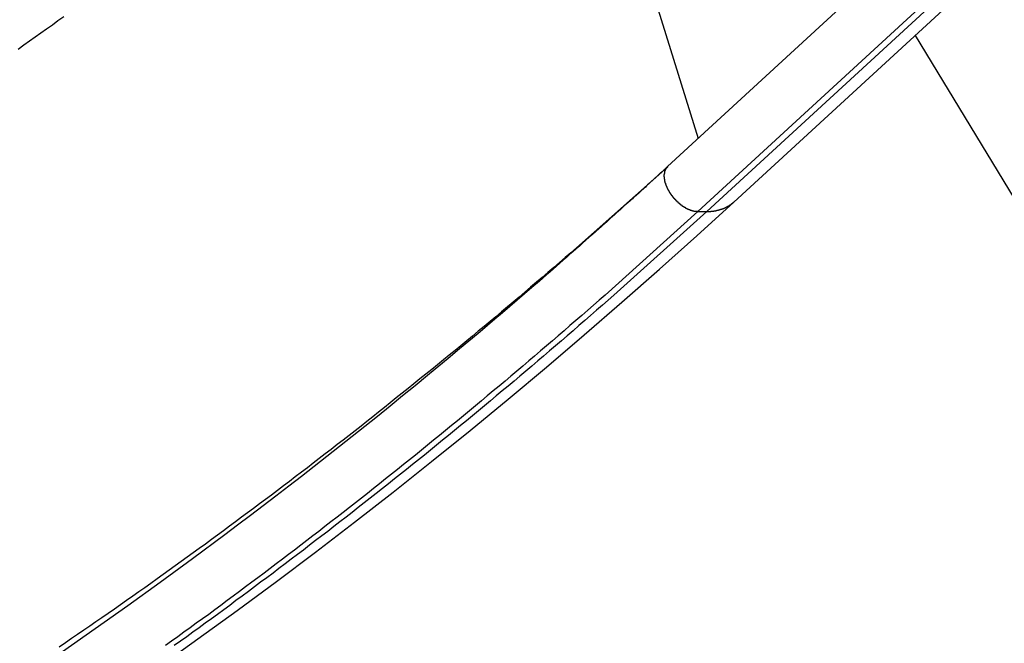
# Model space of a CAD drawing. Extents: x -53 to 53, y -23 to 23.
# Drawn here: x -26 to -25, y -13 to -12 of the extents above; entities that cross this region are included whole.
import ezdxf

# ---------------------------------------------------------------- set-up
doc = ezdxf.new("R2010")
doc.units = 0
doc.layers.get('0').update_dxf_attribs({"linetype": 'CONTINUOUS'})

msp = doc.modelspace()

# ---------------------------------------------------------------- linework, layer by layer
at = {"color": 0}
for points in [[(-15.7345, -3.8298), (-24.9955, -12.3352)], [(-15.7345, -3.8298), (-24.9955, -12.3352)], [(-15.7345, -3.8298), (-24.9955, -12.3352)], [(-15.7345, -3.8298), (-24.9955, -12.3352)], [(-15.7345, -3.8298), (-24.9955, -12.3352)], [(-15.7345, -3.8298), (-24.9955, -12.3352)], [(-15.7345, -3.8298), (-24.9955, -12.3352)], [(-15.7345, -3.8298), (-24.9955, -12.3352)], [(-15.7345, -3.8298), (-24.9955, -12.3352)], [(-15.7345, -3.8298), (-24.9955, -12.3352)], [(-15.7345, -3.8298), (-24.9955, -12.3352)], [(-15.7345, -3.8298), (-24.9955, -12.3352)], [(-15.7345, -3.8298), (-24.9955, -12.3352)], [(-15.7345, -3.8298), (-24.9955, -12.3352)], [(-15.7345, -3.8298), (-24.9955, -12.3352)], [(-15.7345, -3.8298), (-24.9955, -12.3352)], [(-15.7345, -3.8298), (-24.9955, -12.3352)], [(-15.7345, -3.8298), (-24.9955, -12.3352)], [(-15.7345, -3.8298), (-24.9955, -12.3352)], [(-15.7345, -3.8298), (-24.9955, -12.3352)], [(-15.7345, -3.8298), (-24.9955, -12.3352)], [(-15.7345, -3.9318), (-24.953, -12.3982)], [(-15.7345, -3.9318), (-24.953, -12.3982)], [(-15.7345, -3.9318), (-24.953, -12.3982)], [(-15.7345, -3.9318), (-24.953, -12.3982)], [(-15.7345, -3.9318), (-24.953, -12.3982)], [(-15.7345, -3.9318), (-24.953, -12.3982)], [(-15.7345, -3.9318), (-24.953, -12.3982)], [(-15.7345, -3.9318), (-24.953, -12.3982)], [(-15.7345, -3.9318), (-24.953, -12.3982)], [(-15.7345, -3.9318), (-24.953, -12.3982)], [(-15.7345, -3.9318), (-24.953, -12.3982)], [(-15.7345, -3.9318), (-24.953, -12.3982)], [(-15.7345, -3.9318), (-24.953, -12.3982)], [(-15.7345, -3.9318), (-24.953, -12.3982)], [(-15.7345, -3.9318), (-24.953, -12.3982)], [(-15.7345, -3.9318), (-24.953, -12.3982)], [(-15.7345, -3.9318), (-24.953, -12.3982)], [(-15.7345, -3.9318), (-24.953, -12.3982)], [(-15.7345, -3.9318), (-24.953, -12.3982)], [(-15.7345, -3.9318), (-24.953, -12.3982)], [(-15.7345, -3.9318), (-24.953, -12.3982)], [(-15.7345, -3.9433), (-24.9406, -12.3982)], [(-15.7345, -3.9433), (-24.9406, -12.3982)], [(-15.7345, -3.9433), (-24.9406, -12.3982)], [(-15.7345, -3.9433), (-24.9406, -12.3982)], [(-15.7345, -3.9433), (-24.9406, -12.3982)], [(-15.7345, -3.9433), (-24.9406, -12.3982)], [(-15.7345, -3.9433), (-24.9406, -12.3982)], [(-15.7345, -3.9433), (-24.9406, -12.3982)], [(-15.7345, -3.9433), (-24.9406, -12.3982)], [(-15.7345, -3.9433), (-24.9406, -12.3982)], [(-15.7345, -3.9433), (-24.9406, -12.3982)], [(-15.7345, -3.9433), (-24.9406, -12.3982)], [(-15.7345, -3.9433), (-24.9406, -12.3982)], [(-15.7345, -3.9433), (-24.9406, -12.3982)], [(-15.7345, -3.9433), (-24.9406, -12.3982)], [(-15.7345, -3.9433), (-24.9406, -12.3982)], [(-15.7345, -3.9433), (-24.9406, -12.3982)], [(-15.7345, -3.9433), (-24.9406, -12.3982)], [(-15.7345, -3.9433), (-24.9406, -12.3982)], [(-15.7345, -3.9433), (-24.9406, -12.3982)], [(-15.7345, -3.9433), (-24.9406, -12.3982)], [(-24.9027, -12.3849), (-15.7345, -3.9648)], [(-24.9027, -12.3849), (-15.7345, -3.9648)], [(-24.9027, -12.3849), (-15.7345, -3.9648)], [(-24.9027, -12.3849), (-15.7345, -3.9648)], [(-24.9027, -12.3849), (-15.7345, -3.9648)], [(-24.9027, -12.3849), (-15.7345, -3.9648)], [(-24.9027, -12.3849), (-15.7345, -3.9648)], [(-24.9027, -12.3849), (-15.7345, -3.9648)], [(-24.9027, -12.3849), (-15.7345, -3.9648)], [(-24.9027, -12.3849), (-15.7345, -3.9648)], [(-24.9027, -12.3849), (-15.7345, -3.9648)], [(-24.9027, -12.3849), (-15.7345, -3.9648)], [(-24.9027, -12.3849), (-15.7345, -3.9648)], [(-24.9027, -12.3849), (-15.7345, -3.9648)], [(-24.9027, -12.3849), (-15.7345, -3.9648)], [(-24.9027, -12.3849), (-15.7345, -3.9648)], [(-24.9027, -12.3849), (-15.7345, -3.9648)], [(-24.9027, -12.3849), (-15.7345, -3.9648)], [(-24.9027, -12.3849), (-15.7345, -3.9648)], [(-24.9027, -12.3849), (-15.7345, -3.9648)], [(-24.9027, -12.3849), (-15.7345, -3.9648)], [(-25.1754, -11.5787), (-24.9526, -12.2958)], [(-25.1754, -11.5787), (-24.9526, -12.2958)], [(-25.1754, -11.5787), (-24.9526, -12.2958)], [(-25.1754, -11.5787), (-24.9526, -12.2958)], [(-25.1754, -11.5787), (-24.9526, -12.2958)], [(-25.1754, -11.5787), (-24.9526, -12.2958)], [(-25.1754, -11.5787), (-24.9526, -12.2958)], [(-25.1754, -11.5787), (-24.9526, -12.2958)], [(-25.1754, -11.5787), (-24.9526, -12.2958)], [(-25.1754, -11.5787), (-24.9526, -12.2958)], [(-25.1754, -11.5787), (-24.9526, -12.2958)], [(-25.1754, -11.5787), (-24.9526, -12.2958)], [(-25.1754, -11.5787), (-24.9526, -12.2958)], [(-25.1754, -11.5787), (-24.9526, -12.2958)], [(-25.1754, -11.5787), (-24.9526, -12.2958)], [(-25.1754, -11.5787), (-24.9526, -12.2958)], [(-25.1754, -11.5787), (-24.9526, -12.2958)], [(-25.1754, -11.5787), (-24.9526, -12.2958)], [(-25.1754, -11.5787), (-24.9526, -12.2958)], [(-25.1754, -11.5787), (-24.9526, -12.2958)], [(-25.1754, -11.5787), (-24.9526, -12.2958)], [(-25.8435, -12.1248), (-25.8516, -12.1307), (-25.8594, -12.1364), (-25.8675, -12.1421), (-25.8754, -12.1478), (-25.8835, -12.1535), (-25.8913, -12.1592), (-25.8994, -12.1649), (-25.9075, -12.1706)], [(-24.6481, -12.1511), (-24.6481, -12.1511)], [(-24.6481, -12.1511), (-24.2533, -12.8005)], [(-24.6481, -12.1511), (-24.2533, -12.8005)], [(-24.6481, -12.1511), (-24.2533, -12.8005)], [(-24.6481, -12.1511), (-24.2533, -12.8005)], [(-24.6481, -12.1511), (-24.2533, -12.8005)], [(-24.6481, -12.1511), (-24.2533, -12.8005)], [(-24.6481, -12.1511), (-24.2533, -12.8005)], [(-24.6481, -12.1511), (-24.2533, -12.8005)], [(-24.6481, -12.1511), (-24.2533, -12.8005)], [(-24.6481, -12.1511), (-24.2533, -12.8005)], [(-24.6481, -12.1511), (-24.2533, -12.8005)], [(-24.6481, -12.1511), (-24.2533, -12.8005)], [(-24.6481, -12.1511), (-24.2533, -12.8005)], [(-24.6481, -12.1511), (-24.2533, -12.8005)], [(-24.6481, -12.1511), (-24.2533, -12.8005)], [(-24.6481, -12.1511), (-24.2533, -12.8005)], [(-24.6481, -12.1511), (-24.2533, -12.8005)], [(-24.6481, -12.1511), (-24.2533, -12.8005)], [(-24.6481, -12.1511), (-24.2533, -12.8005)], [(-24.6481, -12.1511), (-24.2533, -12.8005)], [(-24.6481, -12.1511), (-24.2533, -12.8005)], [(-24.9526, -12.2958), (-24.9526, -12.2958)], [(-24.9952, -12.3355), (-25.1234, -12.4491), (-25.1234, -12.4491), (-25.1312, -12.456), (-25.1393, -12.4629), (-25.1474, -12.4698), (-25.1555, -12.4768), (-25.1636, -12.4837), (-25.1717, -12.4906), (-25.1798, -12.4975), (-25.1879, -12.5046), (-25.196, -12.5114), (-25.2041, -12.5183), (-25.2122, -12.5252), (-25.2205, -12.5321), (-25.2286, -12.5389), (-25.2367, -12.5458), (-25.2448, -12.5527), (-25.2532, -12.5596), (-25.2532, -12.5596), (-25.2613, -12.5662), (-25.2694, -12.573), (-25.2775, -12.5796), (-25.2859, -12.5865), (-25.294, -12.5931), (-25.3022, -12.5999), (-25.3103, -12.6065), (-25.3187, -12.6134), (-25.3268, -12.62), (-25.3352, -12.6266), (-25.3433, -12.6332), (-25.3517, -12.6401), (-25.3598, -12.6467), (-25.3682, -12.6533), (-25.3765, -12.6599), (-25.3849, -12.6668), (-25.3849, -12.6668), (-25.393, -12.6732), (-25.4014, -12.6798), (-25.4095, -12.6864), (-25.4179, -12.693), (-25.426, -12.6993), (-25.4344, -12.7059), (-25.4428, -12.7125), (-25.4512, -12.7191), (-25.4594, -12.7254), (-25.4678, -12.732), (-25.4762, -12.7384), (-25.4846, -12.745), (-25.493, -12.7513), (-25.5014, -12.7579), (-25.5098, -12.7642), (-25.5183, -12.7708), (-25.5183, -12.7708), (-25.5266, -12.7771), (-25.535, -12.7834), (-25.5434, -12.7897), (-25.5518, -12.7961), (-25.5602, -12.8024), (-25.5686, -12.8087), (-25.577, -12.815), (-25.5855, -12.8213), (-25.5939, -12.8274), (-25.6023, -12.8337), (-25.6107, -12.84), (-25.6193, -12.8463), (-25.6277, -12.8524), (-25.6362, -12.8587), (-25.6446, -12.865), (-25.6533, -12.8713), (-25.6533, -12.8713), (-25.6617, -12.8773), (-25.6701, -12.8834), (-25.6785, -12.8894), (-25.6871, -12.8957), (-25.6955, -12.9017), (-25.704, -12.9079), (-25.7124, -12.9139), (-25.7211, -12.9202), (-25.7295, -12.9262), (-25.7382, -12.9322), (-25.7466, -12.9382), (-25.7553, -12.9443), (-25.7637, -12.9503), (-25.7724, -12.9563), (-25.7811, -12.9623), (-25.7898, -12.9685), (-25.7898, -12.9685), (-25.7982, -12.9742), (-25.8069, -12.9802), (-25.8153, -12.986), (-25.824, -12.992), (-25.8324, -12.9977), (-25.8411, -13.0037), (-25.8498, -13.0095)], [(-24.9955, -12.3352), (-24.9955, -12.3352), (-24.9955, -12.3352), (-24.9955, -12.3352), (-24.9955, -12.3352), (-24.9955, -12.3352), (-24.9955, -12.3352), (-24.9955, -12.3352), (-24.9955, -12.3352), (-24.9956, -12.3353), (-24.9956, -12.3353), (-24.9956, -12.3353), (-24.9956, -12.3353), (-24.9956, -12.3353), (-24.9956, -12.3353), (-24.9956, -12.3353), (-24.9956, -12.3353), (-24.9959, -12.3356), (-24.9959, -12.3356), (-24.9959, -12.3356), (-24.9959, -12.3356), (-24.9959, -12.3356), (-24.9959, -12.3356), (-24.9959, -12.3356), (-24.9959, -12.3356), (-24.9959, -12.3356), (-24.9962, -12.3359), (-24.9962, -12.3359), (-24.9962, -12.3359), (-24.9962, -12.3359), (-24.9965, -12.3361), (-24.9965, -12.3361), (-24.9965, -12.3361), (-24.9965, -12.3361), (-24.9968, -12.3364), (-24.9968, -12.3364), (-24.9968, -12.3364), (-24.9968, -12.3364), (-24.9968, -12.3364), (-24.9971, -12.3367), (-24.9971, -12.3367), (-24.9973, -12.3367), (-24.9973, -12.3367), (-24.9976, -12.337), (-24.9976, -12.337), (-24.9976, -12.337), (-24.9976, -12.337), (-24.9979, -12.3373), (-24.9979, -12.3373), (-24.9982, -12.3376), (-24.9982, -12.3376), (-24.9985, -12.3379), (-24.9985, -12.3379), (-24.9985, -12.3379), (-24.9988, -12.3382), (-24.9988, -12.3382), (-24.9991, -12.3385), (-24.9991, -12.3385), (-24.9994, -12.3388), (-24.9995, -12.3388), (-24.9998, -12.3391), (-24.9998, -12.3391), (-25.0001, -12.3394), (-25.0001, -12.3394), (-25.0004, -12.3397), (-25.0004, -12.3397), (-25.0007, -12.34), (-25.001, -12.3402), (-25.0013, -12.3405), (-25.0013, -12.3405), (-25.0016, -12.3408), (-25.0019, -12.3411), (-25.0022, -12.3414), (-25.0028, -12.342), (-25.0031, -12.3423), (-25.0037, -12.3426), (-25.004, -12.3429), (-25.0046, -12.3435), (-25.0049, -12.3438), (-25.0055, -12.3441), (-25.0058, -12.3444), (-25.0064, -12.345), (-25.0067, -12.3453), (-25.0073, -12.3459), (-25.0076, -12.3462), (-25.0082, -12.3468), (-25.0082, -12.3468), (-25.0088, -12.3474), (-25.0097, -12.3483), (-25.0106, -12.3489), (-25.0115, -12.3498), (-25.0124, -12.3504), (-25.0133, -12.3513), (-25.0142, -12.3522), (-25.0151, -12.3531), (-25.0158, -12.3537), (-25.0167, -12.3546), (-25.0176, -12.3553), (-25.0185, -12.3562), (-25.0194, -12.3568), (-25.0203, -12.3577), (-25.0212, -12.3586), (-25.0221, -12.3595), (-25.0221, -12.3595), (-25.0236, -12.3608), (-25.0252, -12.3623), (-25.0267, -12.3638), (-25.0285, -12.3653), (-25.03, -12.3668), (-25.0318, -12.3683), (-25.0333, -12.3698), (-25.0351, -12.3713), (-25.0366, -12.3727), (-25.0384, -12.3742), (-25.0399, -12.3757), (-25.0417, -12.3772), (-25.0432, -12.3787), (-25.045, -12.3802), (-25.0465, -12.3817), (-25.0483, -12.3832), (-25.0483, -12.3832), (-25.051, -12.3856), (-25.0537, -12.388), (-25.0564, -12.3904), (-25.0591, -12.3929), (-25.0618, -12.3953), (-25.0645, -12.3977), (-25.0672, -12.4001), (-25.0701, -12.4028), (-25.0728, -12.4052), (-25.0755, -12.4076), (-25.0782, -12.41), (-25.0809, -12.4125), (-25.0836, -12.4149), (-25.0863, -12.4173), (-25.089, -12.4197), (-25.092, -12.4224), (-25.092, -12.4224), (-25.0965, -12.4263), (-25.101, -12.4304), (-25.1055, -12.4343), (-25.1103, -12.4385), (-25.1148, -12.4424), (-25.1193, -12.4466), (-25.1238, -12.4505), (-25.1286, -12.4547), (-25.1331, -12.4586), (-25.1376, -12.4627), (-25.1421, -12.4666), (-25.1469, -12.4708), (-25.1514, -12.4747), (-25.1561, -12.4789), (-25.1606, -12.4828), (-25.1654, -12.487), (-25.1654, -12.487), (-25.1756, -12.4958), (-25.1861, -12.5048), (-25.1963, -12.5138), (-25.2068, -12.5228), (-25.217, -12.5315), (-25.2275, -12.5405), (-25.238, -12.5493), (-25.2485, -12.5583), (-25.2589, -12.567), (-25.2694, -12.5758), (-25.2799, -12.5845), (-25.2904, -12.5935), (-25.3009, -12.6022), (-25.3114, -12.6109), (-25.3219, -12.6196), (-25.3325, -12.6284), (-25.3325, -12.6284), (-25.3499, -12.6427), (-25.3676, -12.6571), (-25.3853, -12.6713), (-25.403, -12.6857), (-25.4207, -12.6998), (-25.4384, -12.714), (-25.4561, -12.7281), (-25.4741, -12.7422), (-25.4918, -12.756), (-25.5097, -12.7699), (-25.5275, -12.7837), (-25.5455, -12.7976), (-25.5634, -12.8111), (-25.5814, -12.8248), (-25.5994, -12.8383), (-25.6174, -12.852), (-25.6174, -12.852), (-25.6626, -12.8855), (-25.708, -12.9188), (-25.7536, -12.9516), (-25.7995, -12.9841), (-25.8454, -13.0161)], [(-24.9955, -12.3352), (-24.9964, -12.3361), (-24.9964, -12.3361), (-24.9964, -12.3361), (-24.9964, -12.3361), (-24.9964, -12.3361), (-24.9964, -12.3362), (-24.9964, -12.3362), (-24.9964, -12.3362), (-24.9964, -12.3362), (-24.9967, -12.3365), (-24.9967, -12.3365), (-24.9967, -12.3365), (-24.9967, -12.3365), (-24.9969, -12.3368), (-24.9969, -12.3368), (-24.9969, -12.3368), (-24.9969, -12.3368), (-24.9972, -12.3371), (-24.9972, -12.3371), (-24.9972, -12.3371), (-24.9972, -12.3371), (-24.9972, -12.3371), (-24.9972, -12.3373), (-24.9972, -12.3373), (-24.9972, -12.3373), (-24.9972, -12.3373), (-24.9975, -12.3376), (-24.9975, -12.3376), (-24.9975, -12.3376), (-24.9975, -12.3376), (-24.9977, -12.3379), (-24.9977, -12.3379), (-24.9977, -12.3379), (-24.9977, -12.3379), (-24.998, -12.3382), (-24.998, -12.3382), (-24.998, -12.3382), (-24.998, -12.3382), (-24.998, -12.3382), (-24.998, -12.3385), (-24.998, -12.3385), (-24.998, -12.3385), (-24.998, -12.3385), (-24.9983, -12.3388), (-24.9983, -12.3388), (-24.9983, -12.3388), (-24.9983, -12.3388), (-24.9984, -12.3391), (-24.9984, -12.3391), (-24.9984, -12.3391), (-24.9984, -12.3391), (-24.9987, -12.3394), (-24.9987, -12.3394), (-24.9987, -12.3394), (-24.9987, -12.3394), (-24.9987, -12.3394), (-24.9987, -12.3397), (-24.9987, -12.3397), (-24.9987, -12.3397), (-24.9987, -12.3397), (-24.9989, -12.34), (-24.9989, -12.34), (-24.9989, -12.34), (-24.9989, -12.34), (-24.9989, -12.3403), (-24.9989, -12.3403), (-24.9989, -12.3404), (-24.9989, -12.3404), (-24.9992, -12.3407), (-24.9992, -12.3407), (-24.9992, -12.3407), (-24.9992, -12.3407), (-24.9992, -12.3407), (-24.9992, -12.341), (-24.9992, -12.341), (-24.9992, -12.341), (-24.9992, -12.341), (-24.9994, -12.3413), (-24.9994, -12.3413), (-24.9994, -12.3413), (-24.9994, -12.3413), (-24.9994, -12.3416), (-24.9994, -12.3416), (-24.9994, -12.3417), (-24.9994, -12.3417), (-24.9997, -12.342), (-24.9997, -12.342), (-24.9997, -12.342), (-24.9997, -12.342), (-24.9997, -12.342), (-24.9997, -12.3423), (-24.9997, -12.3423), (-24.9997, -12.3423), (-24.9997, -12.3423), (-24.9998, -12.3426), (-24.9998, -12.3426), (-24.9998, -12.3426), (-24.9998, -12.3426), (-24.9998, -12.3429), (-24.9998, -12.3429), (-24.9998, -12.3431), (-24.9998, -12.3431), (-25.0001, -12.3434), (-25.0001, -12.3434), (-25.0001, -12.3434), (-25.0001, -12.3434), (-25.0001, -12.3434), (-25.0001, -12.3437), (-25.0001, -12.3437), (-25.0001, -12.3437), (-25.0001, -12.3437), (-25.0001, -12.344), (-25.0001, -12.344), (-25.0001, -12.344), (-25.0001, -12.344), (-25.0001, -12.3443), (-25.0001, -12.3443), (-25.0001, -12.3446), (-25.0001, -12.3446), (-25.0004, -12.3449), (-25.0004, -12.3449), (-25.0004, -12.3449), (-25.0004, -12.3449), (-25.0004, -12.3449), (-25.0004, -12.3452), (-25.0004, -12.3452), (-25.0004, -12.3452), (-25.0004, -12.3452), (-25.0004, -12.3455), (-25.0004, -12.3455), (-25.0004, -12.3455), (-25.0004, -12.3455), (-25.0004, -12.3458), (-25.0004, -12.3458), (-25.0004, -12.3461), (-25.0004, -12.3461), (-25.0006, -12.3464), (-25.0006, -12.3464), (-25.0006, -12.3464), (-25.0006, -12.3464), (-25.0006, -12.3464), (-25.0006, -12.3467), (-25.0006, -12.3467), (-25.0006, -12.3467), (-25.0006, -12.3467), (-25.0006, -12.347), (-25.0006, -12.347), (-25.0006, -12.347), (-25.0006, -12.347), (-25.0006, -12.3473), (-25.0006, -12.3473), (-25.0006, -12.3476), (-25.0006, -12.3476), (-25.0006, -12.3479), (-25.0006, -12.3479), (-25.0006, -12.3479), (-25.0006, -12.3479), (-25.0006, -12.3479), (-25.0006, -12.3482), (-25.0006, -12.3482), (-25.0006, -12.3484), (-25.0006, -12.3484), (-25.0006, -12.3487), (-25.0006, -12.3487), (-25.0006, -12.3487), (-25.0006, -12.3487), (-25.0006, -12.349), (-25.0006, -12.349), (-25.0006, -12.3493), (-25.0006, -12.3493), (-25.0006, -12.3496), (-25.0006, -12.3496), (-25.0005, -12.3496), (-25.0005, -12.3496), (-25.0005, -12.3496), (-25.0005, -12.3499), (-25.0005, -12.3499), (-25.0005, -12.35), (-25.0005, -12.35), (-25.0005, -12.3503), (-25.0005, -12.3503), (-25.0005, -12.3503), (-25.0005, -12.3503), (-25.0005, -12.3506), (-25.0005, -12.3506), (-25.0005, -12.3509), (-25.0005, -12.3509), (-25.0005, -12.3512), (-25.0005, -12.3512), (-25.0003, -12.3512), (-25.0003, -12.3512), (-25.0003, -12.3512), (-25.0003, -12.3515), (-25.0003, -12.3515), (-25.0003, -12.3516), (-25.0003, -12.3516), (-25.0003, -12.3519), (-25.0003, -12.3519), (-25.0003, -12.3519), (-25.0003, -12.3519), (-25.0003, -12.3522), (-25.0003, -12.3522), (-25.0003, -12.3525), (-25.0003, -12.3525), (-25.0003, -12.3528), (-25.0003, -12.3528), (-25.0001, -12.3528), (-25.0001, -12.3528), (-25.0001, -12.3528), (-25.0001, -12.3531), (-25.0001, -12.3531), (-25.0001, -12.3533), (-25.0001, -12.3533), (-25.0001, -12.3536), (-25.0001, -12.3536), (-25.0001, -12.3536), (-25.0001, -12.3536), (-25.0001, -12.3539), (-25.0001, -12.3539), (-25.0001, -12.3542), (-25.0001, -12.3542), (-25.0001, -12.3545), (-25.0001, -12.3545), (-24.9998, -12.3545), (-24.9998, -12.3545), (-24.9998, -12.3545), (-24.9998, -12.3548), (-24.9998, -12.3548), (-24.9998, -12.355), (-24.9998, -12.355), (-24.9998, -12.3553), (-24.9997, -12.3553), (-24.9997, -12.3553), (-24.9997, -12.3553), (-24.9997, -12.3556), (-24.9997, -12.3556), (-24.9997, -12.3559), (-24.9997, -12.3559), (-24.9997, -12.3562), (-24.9997, -12.3562), (-24.9994, -12.3562), (-24.9994, -12.3562), (-24.9994, -12.3562), (-24.9994, -12.3565), (-24.9994, -12.3565), (-24.9994, -12.3567), (-24.9994, -12.3567), (-24.9994, -12.357), (-24.9993, -12.357), (-24.9993, -12.357), (-24.9993, -12.357), (-24.9993, -12.3573), (-24.9993, -12.3573), (-24.9993, -12.3576), (-24.9993, -12.3576), (-24.9993, -12.3579), (-24.9993, -12.3579), (-24.999, -12.3579), (-24.999, -12.3579), (-24.999, -12.3579), (-24.999, -12.3582), (-24.999, -12.3582), (-24.999, -12.3583), (-24.999, -12.3583), (-24.999, -12.3586), (-24.9987, -12.3586), (-24.9987, -12.3586), (-24.9987, -12.3586), (-24.9987, -12.3589), (-24.9987, -12.3589), (-24.9987, -12.3592), (-24.9987, -12.3592), (-24.9987, -12.3595), (-24.9987, -12.3595), (-24.9984, -12.3595), (-24.9984, -12.3595), (-24.9984, -12.3595), (-24.9984, -12.3598), (-24.9984, -12.3598), (-24.9984, -12.36), (-24.9984, -12.36), (-24.9984, -12.3603), (-24.9982, -12.3603), (-24.9982, -12.3603), (-24.9982, -12.3603), (-24.9982, -12.3606), (-24.9982, -12.3606), (-24.9982, -12.3609), (-24.9982, -12.3609), (-24.9982, -12.3612), (-24.9982, -12.3612), (-24.9979, -12.3612), (-24.9979, -12.3612), (-24.9979, -12.3612), (-24.9979, -12.3615), (-24.9978, -12.3615), (-24.9978, -12.3616), (-24.9978, -12.3616), (-24.9978, -12.3619), (-24.9975, -12.3619), (-24.9975, -12.3619), (-24.9975, -12.3619), (-24.9975, -12.3622), (-24.9975, -12.3622), (-24.9975, -12.3625), (-24.9975, -12.3625), (-24.9975, -12.3628), (-24.9975, -12.3628), (-24.9972, -12.3628), (-24.9972, -12.3628), (-24.9972, -12.3628), (-24.9972, -12.3631), (-24.9971, -12.3631), (-24.9971, -12.3632), (-24.9971, -12.3632), (-24.9971, -12.3635), (-24.9968, -12.3635), (-24.9968, -12.3635), (-24.9968, -12.3635), (-24.9968, -12.3638), (-24.9968, -12.3638), (-24.9968, -12.3641), (-24.9968, -12.3641), (-24.9968, -12.3644), (-24.9968, -12.3644), (-24.9965, -12.3644), (-24.9965, -12.3644), (-24.9965, -12.3644), (-24.9965, -12.3647), (-24.9964, -12.3647), (-24.9964, -12.3648), (-24.9964, -12.3648), (-24.9964, -12.3651), (-24.9961, -12.3651), (-24.9961, -12.3651), (-24.9961, -12.3651), (-24.9961, -12.3654), (-24.9961, -12.3654), (-24.9961, -12.3657), (-24.9961, -12.3657), (-24.9961, -12.366), (-24.9961, -12.366), (-24.9958, -12.366), (-24.9958, -12.366), (-24.9958, -12.366), (-24.9958, -12.3663), (-24.9955, -12.3663), (-24.9955, -12.3665), (-24.9955, -12.3665), (-24.9955, -12.3668), (-24.9952, -12.3668), (-24.9952, -12.3668), (-24.9952, -12.3668), (-24.9952, -12.3671), (-24.9952, -12.3671), (-24.9952, -12.3674), (-24.9952, -12.3674), (-24.9952, -12.3677), (-24.9952, -12.3677), (-24.9949, -12.3677), (-24.9949, -12.3677), (-24.9949, -12.3677), (-24.9949, -12.368), (-24.9946, -12.368), (-24.9946, -12.3681), (-24.9946, -12.3681), (-24.9946, -12.3684), (-24.9943, -12.3684), (-24.9943, -12.3684), (-24.9943, -12.3684), (-24.9943, -12.3687), (-24.9943, -12.3687), (-24.9943, -12.369), (-24.9943, -12.369), (-24.9943, -12.3693), (-24.9943, -12.3693), (-24.994, -12.3693), (-24.994, -12.3693), (-24.994, -12.3693), (-24.994, -12.3696), (-24.9937, -12.3696), (-24.9937, -12.3698), (-24.9937, -12.3698), (-24.9937, -12.3701), (-24.9934, -12.3701), (-24.9934, -12.3701), (-24.9934, -12.3701), (-24.9934, -12.3704), (-24.9933, -12.3704), (-24.9933, -12.3707), (-24.9933, -12.3707), (-24.9933, -12.371), (-24.9933, -12.371), (-24.993, -12.371), (-24.993, -12.371), (-24.993, -12.371), (-24.993, -12.3713), (-24.9927, -12.3713), (-24.9927, -12.3714), (-24.9927, -12.3714), (-24.9927, -12.3717), (-24.9924, -12.3717), (-24.9924, -12.3717), (-24.9924, -12.3717), (-24.9924, -12.372), (-24.9922, -12.372), (-24.9922, -12.3723), (-24.9922, -12.3723), (-24.9922, -12.3726), (-24.9922, -12.3726), (-24.9919, -12.3726), (-24.9919, -12.3726), (-24.9919, -12.3726), (-24.9919, -12.3729), (-24.9916, -12.3729), (-24.9916, -12.3731), (-24.9916, -12.3731), (-24.9916, -12.3734), (-24.9913, -12.3734), (-24.9913, -12.3734), (-24.9913, -12.3734), (-24.9913, -12.3737), (-24.9911, -12.3737), (-24.9911, -12.374), (-24.9911, -12.374), (-24.9911, -12.3743), (-24.9911, -12.3743), (-24.9908, -12.3743), (-24.9908, -12.3743), (-24.9907, -12.3743), (-24.9907, -12.3746), (-24.9904, -12.3746), (-24.9904, -12.3748), (-24.9904, -12.3748), (-24.9904, -12.3751), (-24.9901, -12.3751), (-24.9901, -12.3751), (-24.9901, -12.3751), (-24.9901, -12.3754), (-24.9898, -12.3754), (-24.9898, -12.3757), (-24.9898, -12.3757), (-24.9898, -12.376), (-24.9898, -12.376), (-24.9895, -12.376), (-24.9895, -12.376), (-24.9894, -12.376), (-24.9894, -12.3763), (-24.9891, -12.3763), (-24.9891, -12.3765), (-24.9891, -12.3765), (-24.9891, -12.3768), (-24.9888, -12.3768), (-24.9888, -12.3768), (-24.9888, -12.3768), (-24.9888, -12.3771), (-24.9885, -12.3771), (-24.9885, -12.3774), (-24.9885, -12.3774), (-24.9885, -12.3777), (-24.9885, -12.3777), (-24.9882, -12.3777), (-24.9882, -12.3777), (-24.9881, -12.3777), (-24.9881, -12.378), (-24.9878, -12.378), (-24.9878, -12.3781), (-24.9878, -12.3781), (-24.9878, -12.3784), (-24.9875, -12.3784), (-24.9875, -12.3784), (-24.9875, -12.3784), (-24.9875, -12.3787), (-24.9872, -12.3787), (-24.9872, -12.379), (-24.9872, -12.379), (-24.9872, -12.3793), (-24.9872, -12.3793), (-24.9869, -12.3793), (-24.9869, -12.3793), (-24.9866, -12.3793), (-24.9866, -12.3796), (-24.9863, -12.3796), (-24.9863, -12.3797), (-24.9863, -12.3797), (-24.9863, -12.38), (-24.986, -12.38), (-24.986, -12.38), (-24.986, -12.38), (-24.986, -12.3803), (-24.9857, -12.3803), (-24.9857, -12.3806), (-24.9857, -12.3806), (-24.9857, -12.3809), (-24.9857, -12.3809), (-24.9854, -12.3809), (-24.9854, -12.3809), (-24.9851, -12.3809), (-24.9851, -12.3812), (-24.9848, -12.3812), (-24.9848, -12.3813), (-24.9848, -12.3813), (-24.9848, -12.3816), (-24.9845, -12.3816), (-24.9845, -12.3816), (-24.9845, -12.3816), (-24.9845, -12.3819), (-24.9842, -12.3819), (-24.9842, -12.3822), (-24.9842, -12.3822), (-24.9842, -12.3825), (-24.9842, -12.3825), (-24.9839, -12.3825), (-24.9839, -12.3825), (-24.9836, -12.3825), (-24.9836, -12.3828), (-24.9833, -12.3828), (-24.9833, -12.3828), (-24.9833, -12.3828), (-24.9833, -12.3831), (-24.983, -12.3831), (-24.983, -12.3831), (-24.9829, -12.3831), (-24.9829, -12.3834), (-24.9826, -12.3834), (-24.9826, -12.3837), (-24.9826, -12.3837), (-24.9826, -12.384), (-24.9826, -12.384), (-24.9823, -12.384), (-24.9823, -12.384), (-24.982, -12.384), (-24.982, -12.3843), (-24.9817, -12.3843), (-24.9817, -12.3843), (-24.9817, -12.3843), (-24.9817, -12.3846), (-24.9814, -12.3846), (-24.9814, -12.3846), (-24.9813, -12.3846), (-24.9813, -12.3849), (-24.981, -12.3849), (-24.981, -12.3852), (-24.981, -12.3852), (-24.981, -12.3855), (-24.981, -12.3855), (-24.9807, -12.3855), (-24.9807, -12.3855), (-24.9804, -12.3855), (-24.9804, -12.3858), (-24.9801, -12.3858), (-24.9801, -12.3858), (-24.9801, -12.3858), (-24.9801, -12.3861), (-24.9798, -12.3861), (-24.9798, -12.3861), (-24.9797, -12.3861), (-24.9797, -12.3864), (-24.9794, -12.3864), (-24.9794, -12.3866), (-24.9794, -12.3866), (-24.9794, -12.3869), (-24.9794, -12.3869), (-24.9791, -12.3869), (-24.9791, -12.3869), (-24.9788, -12.3869), (-24.9788, -12.3872), (-24.9785, -12.3872), (-24.9785, -12.3872), (-24.9785, -12.3872), (-24.9785, -12.3875), (-24.9782, -12.3875), (-24.9782, -12.3875), (-24.978, -12.3875), (-24.978, -12.3878), (-24.9777, -12.3878), (-24.9777, -12.388), (-24.9777, -12.388), (-24.9777, -12.3883), (-24.9777, -12.3883), (-24.9774, -12.3883), (-24.9774, -12.3883), (-24.9771, -12.3883), (-24.9771, -12.3886), (-24.9768, -12.3886), (-24.9768, -12.3886), (-24.9768, -12.3886), (-24.9768, -12.3889), (-24.9765, -12.3889), (-24.9765, -12.3889), (-24.9762, -12.3889), (-24.9762, -12.3892), (-24.9759, -12.3892), (-24.9759, -12.3893), (-24.9759, -12.3893), (-24.9759, -12.3896), (-24.9759, -12.3896), (-24.9756, -12.3896), (-24.9756, -12.3896), (-24.9753, -12.3896), (-24.9753, -12.3899), (-24.975, -12.3899), (-24.975, -12.3899), (-24.975, -12.3899), (-24.975, -12.3902), (-24.9747, -12.3902), (-24.9747, -12.3902), (-24.9745, -12.3902), (-24.9745, -12.3905), (-24.9742, -12.3905), (-24.9742, -12.3905), (-24.9742, -12.3905), (-24.9742, -12.3908), (-24.9742, -12.3908), (-24.9739, -12.3908), (-24.9739, -12.3908), (-24.9736, -12.3908), (-24.9736, -12.391), (-24.9733, -12.391), (-24.9733, -12.391), (-24.9733, -12.391), (-24.9733, -12.3913), (-24.973, -12.3913), (-24.973, -12.3913), (-24.9727, -12.3913), (-24.9727, -12.3916), (-24.9724, -12.3916), (-24.9724, -12.3916), (-24.9724, -12.3916), (-24.9724, -12.3919), (-24.9724, -12.3919), (-24.9721, -12.3919), (-24.9721, -12.3919), (-24.9718, -12.3919), (-24.9718, -12.392), (-24.9715, -12.392), (-24.9715, -12.392), (-24.9715, -12.392), (-24.9715, -12.3923), (-24.9712, -12.3923), (-24.9712, -12.3923), (-24.971, -12.3923), (-24.971, -12.3926), (-24.9707, -12.3926), (-24.9707, -12.3926), (-24.9707, -12.3926), (-24.9707, -12.3929), (-24.9707, -12.3929), (-24.9704, -12.3929), (-24.9704, -12.3929), (-24.9701, -12.3929), (-24.9701, -12.393), (-24.9698, -12.393), (-24.9698, -12.393), (-24.9698, -12.393), (-24.9698, -12.3933), (-24.9695, -12.3933), (-24.9695, -12.3933), (-24.9692, -12.3933), (-24.9692, -12.3936), (-24.9689, -12.3936), (-24.9689, -12.3936), (-24.9689, -12.3936), (-24.9689, -12.3939), (-24.9689, -12.3939), (-24.9686, -12.3939), (-24.9686, -12.3939), (-24.9683, -12.3939), (-24.9683, -12.3939), (-24.968, -12.3939), (-24.968, -12.3939), (-24.968, -12.3939), (-24.968, -12.3942), (-24.9677, -12.3942), (-24.9677, -12.3942), (-24.9675, -12.3942), (-24.9675, -12.3944), (-24.9672, -12.3944), (-24.9672, -12.3944), (-24.9672, -12.3944), (-24.9672, -12.3947), (-24.9672, -12.3947), (-24.9669, -12.3947), (-24.9669, -12.3947), (-24.9666, -12.3947), (-24.9666, -12.3947), (-24.9663, -12.3947), (-24.9663, -12.3947), (-24.9663, -12.3947), (-24.9663, -12.395), (-24.966, -12.395), (-24.966, -12.395), (-24.9657, -12.395), (-24.9657, -12.3952), (-24.9654, -12.3952), (-24.9654, -12.3952), (-24.9654, -12.3952), (-24.9654, -12.3955), (-24.9654, -12.3955), (-24.9651, -12.3955), (-24.9651, -12.3955), (-24.9648, -12.3955), (-24.9648, -12.3955), (-24.9645, -12.3955), (-24.9645, -12.3955), (-24.9645, -12.3955), (-24.9645, -12.3958), (-24.9642, -12.3958), (-24.9642, -12.3958), (-24.964, -12.3958), (-24.964, -12.3958), (-24.9637, -12.3958), (-24.9637, -12.3958), (-24.9637, -12.3958), (-24.9637, -12.3961), (-24.9637, -12.3961), (-24.9634, -12.3961), (-24.9634, -12.3961), (-24.9631, -12.3961), (-24.9631, -12.3961), (-24.9628, -12.3961), (-24.9628, -12.3961), (-24.9628, -12.3961), (-24.9628, -12.3964), (-24.9625, -12.3964), (-24.9625, -12.3964), (-24.9624, -12.3964), (-24.9624, -12.3964), (-24.9621, -12.3964), (-24.9621, -12.3964), (-24.9621, -12.3964), (-24.9621, -12.3967), (-24.9621, -12.3967), (-24.9618, -12.3967), (-24.9618, -12.3967), (-24.9615, -12.3967), (-24.9615, -12.3967), (-24.9612, -12.3967), (-24.9612, -12.3967), (-24.9612, -12.3967), (-24.9612, -12.3969), (-24.9609, -12.3969), (-24.9609, -12.3969), (-24.9609, -12.3969), (-24.9609, -12.3969), (-24.9606, -12.3969), (-24.9606, -12.3969), (-24.9606, -12.3969), (-24.9606, -12.3972), (-24.9606, -12.3972), (-24.9603, -12.3972), (-24.9603, -12.3972), (-24.96, -12.3972), (-24.96, -12.3972), (-24.9597, -12.3972), (-24.9597, -12.3972), (-24.9597, -12.3972), (-24.9597, -12.3972), (-24.9594, -12.3972), (-24.9594, -12.3972), (-24.9592, -12.3972), (-24.9592, -12.3972), (-24.9589, -12.3972), (-24.9589, -12.3972), (-24.9589, -12.3972), (-24.9589, -12.3975), (-24.9589, -12.3975), (-24.9586, -12.3975), (-24.9584, -12.3975), (-24.9581, -12.3975), (-24.9581, -12.3975), (-24.9578, -12.3975), (-24.9578, -12.3975), (-24.9575, -12.3975), (-24.9575, -12.3976), (-24.9572, -12.3976), (-24.9572, -12.3976), (-24.9569, -12.3976), (-24.9569, -12.3976), (-24.9566, -12.3976), (-24.9566, -12.3976), (-24.9563, -12.3976), (-24.9563, -12.3979), (-24.9563, -12.3979), (-24.956, -12.3979), (-24.9557, -12.3979), (-24.9554, -12.3979), (-24.9554, -12.3979), (-24.9551, -12.3979), (-24.9548, -12.3979), (-24.9545, -12.3979), (-24.9545, -12.3979), (-24.9542, -12.3979), (-24.9539, -12.3979), (-24.9536, -12.3979), (-24.9536, -12.3979), (-24.9533, -12.3979), (-24.9533, -12.3979), (-24.953, -12.3979), (-24.953, -12.3982)], [(-24.9955, -12.3352), (-24.9955, -12.3352)], [(-25.7106, -13.0377), (-25.6551, -12.9982), (-25.5998, -12.958), (-25.5448, -12.9175), (-25.4899, -12.8761), (-25.4353, -12.8344), (-25.3809, -12.792), (-25.3269, -12.7491), (-25.2729, -12.7055), (-25.2193, -12.6614), (-25.1658, -12.6167), (-25.1127, -12.5715), (-25.0597, -12.5256), (-25.0071, -12.4793), (-24.9547, -12.4323), (-24.9027, -12.3849)], [(-24.9406, -12.3982), (-24.9391, -12.3982), (-24.9391, -12.3982), (-24.9388, -12.3981), (-24.9388, -12.3981), (-24.9386, -12.3981), (-24.9386, -12.3981), (-24.9383, -12.3981), (-24.9383, -12.3981), (-24.9383, -12.3981), (-24.9383, -12.3981), (-24.938, -12.3981), (-24.938, -12.3981), (-24.938, -12.3981), (-24.938, -12.3981), (-24.9377, -12.3981), (-24.9377, -12.3981), (-24.9377, -12.3981), (-24.9377, -12.3981), (-24.9377, -12.3981), (-24.9374, -12.3981), (-24.9374, -12.3981), (-24.9372, -12.3981), (-24.9372, -12.3981), (-24.9369, -12.3981), (-24.9369, -12.3981), (-24.9369, -12.3981), (-24.9369, -12.3981), (-24.9366, -12.3981), (-24.9366, -12.3981), (-24.9366, -12.3981), (-24.9366, -12.3981), (-24.9363, -12.3981), (-24.9363, -12.3981), (-24.9363, -12.3981), (-24.9363, -12.3981), (-24.9363, -12.3981), (-24.936, -12.398), (-24.936, -12.398), (-24.9358, -12.398), (-24.9358, -12.398), (-24.9355, -12.398), (-24.9355, -12.398), (-24.9355, -12.398), (-24.9355, -12.398), (-24.9352, -12.398), (-24.9352, -12.398), (-24.9352, -12.398), (-24.9352, -12.398), (-24.9349, -12.398), (-24.9349, -12.398), (-24.9349, -12.398), (-24.9349, -12.398), (-24.9349, -12.398), (-24.9346, -12.3979), (-24.9346, -12.3979), (-24.9344, -12.3979), (-24.9344, -12.3979), (-24.9341, -12.3979), (-24.9341, -12.3979), (-24.9341, -12.3979), (-24.9341, -12.3979), (-24.9338, -12.3979), (-24.9338, -12.3979), (-24.9338, -12.3979), (-24.9338, -12.3979), (-24.9335, -12.3979), (-24.9335, -12.3979), (-24.9335, -12.3979), (-24.9335, -12.3979), (-24.9335, -12.3979), (-24.9332, -12.3977), (-24.9332, -12.3977), (-24.933, -12.3977), (-24.933, -12.3977), (-24.9327, -12.3977), (-24.9327, -12.3977), (-24.9327, -12.3977), (-24.9327, -12.3977), (-24.9324, -12.3977), (-24.9324, -12.3977), (-24.9324, -12.3977), (-24.9324, -12.3977), (-24.9321, -12.3977), (-24.9321, -12.3977), (-24.9321, -12.3977), (-24.9321, -12.3977), (-24.9321, -12.3977), (-24.9318, -12.3975), (-24.9318, -12.3975), (-24.9316, -12.3975), (-24.9316, -12.3975), (-24.9313, -12.3975), (-24.9313, -12.3975), (-24.9313, -12.3975), (-24.9313, -12.3975), (-24.931, -12.3975), (-24.931, -12.3975), (-24.931, -12.3975), (-24.931, -12.3975), (-24.9307, -12.3975), (-24.9307, -12.3975), (-24.9307, -12.3975), (-24.9307, -12.3975), (-24.9307, -12.3975), (-24.9304, -12.3973), (-24.9304, -12.3973), (-24.9302, -12.3973), (-24.9302, -12.3973), (-24.9299, -12.3973), (-24.9299, -12.3973), (-24.9299, -12.3973), (-24.9299, -12.3973), (-24.9296, -12.3973), (-24.9296, -12.3973), (-24.9296, -12.3973), (-24.9296, -12.3973), (-24.9293, -12.3973), (-24.9293, -12.3973), (-24.9293, -12.3973), (-24.9293, -12.3973), (-24.9293, -12.3973), (-24.929, -12.3971), (-24.929, -12.3971), (-24.9288, -12.3971), (-24.9288, -12.3971), (-24.9285, -12.3971), (-24.9285, -12.3971), (-24.9285, -12.3971), (-24.9285, -12.3971), (-24.9282, -12.3971), (-24.9282, -12.3971), (-24.9282, -12.3971), (-24.9282, -12.3971), (-24.9279, -12.3971), (-24.9279, -12.3971), (-24.9279, -12.3971), (-24.9279, -12.3971), (-24.9279, -12.3971), (-24.9276, -12.3968), (-24.9276, -12.3968), (-24.9275, -12.3968), (-24.9275, -12.3968), (-24.9272, -12.3968), (-24.9272, -12.3968), (-24.9272, -12.3968), (-24.9272, -12.3968), (-24.9269, -12.3968), (-24.9269, -12.3968), (-24.9269, -12.3968), (-24.9269, -12.3968), (-24.9266, -12.3968), (-24.9266, -12.3968), (-24.9266, -12.3968), (-24.9266, -12.3968), (-24.9266, -12.3968), (-24.9263, -12.3965), (-24.9263, -12.3965), (-24.9261, -12.3965), (-24.9261, -12.3965), (-24.9258, -12.3965), (-24.9258, -12.3965), (-24.9258, -12.3965), (-24.9258, -12.3965), (-24.9255, -12.3965), (-24.9255, -12.3965), (-24.9255, -12.3965), (-24.9255, -12.3965), (-24.9252, -12.3965), (-24.9252, -12.3965), (-24.9252, -12.3965), (-24.9252, -12.3965), (-24.9252, -12.3965), (-24.9249, -12.3962), (-24.9249, -12.3962), (-24.9248, -12.3962), (-24.9248, -12.3962), (-24.9245, -12.3962), (-24.9245, -12.3962), (-24.9245, -12.3962), (-24.9245, -12.3962), (-24.9242, -12.3962), (-24.9242, -12.3962), (-24.9242, -12.3962), (-24.9242, -12.3962), (-24.9239, -12.3962), (-24.9239, -12.3962), (-24.9239, -12.3962), (-24.9239, -12.3962), (-24.9239, -12.3962), (-24.9236, -12.3959), (-24.9236, -12.3959), (-24.9235, -12.3959), (-24.9235, -12.3959), (-24.9232, -12.3959), (-24.9232, -12.3959), (-24.9232, -12.3959), (-24.9232, -12.3959), (-24.9229, -12.3958), (-24.9229, -12.3958), (-24.9229, -12.3958), (-24.9229, -12.3958), (-24.9226, -12.3958), (-24.9226, -12.3958), (-24.9226, -12.3958), (-24.9226, -12.3958), (-24.9226, -12.3958), (-24.9223, -12.3955), (-24.9223, -12.3955), (-24.9222, -12.3955), (-24.9222, -12.3955), (-24.9219, -12.3955), (-24.9219, -12.3955), (-24.9219, -12.3955), (-24.9219, -12.3955), (-24.9216, -12.3954), (-24.9216, -12.3954), (-24.9216, -12.3954), (-24.9216, -12.3954), (-24.9213, -12.3954), (-24.9213, -12.3954), (-24.9213, -12.3954), (-24.9213, -12.3954), (-24.9213, -12.3954), (-24.921, -12.3951), (-24.921, -12.3951), (-24.9209, -12.3951), (-24.9209, -12.3951), (-24.9206, -12.3951), (-24.9206, -12.3951), (-24.9206, -12.3951), (-24.9206, -12.3951), (-24.9203, -12.395), (-24.9203, -12.395), (-24.9203, -12.395), (-24.9203, -12.395), (-24.92, -12.395), (-24.92, -12.395), (-24.92, -12.395), (-24.92, -12.395), (-24.92, -12.395), (-24.9197, -12.3947), (-24.9197, -12.3947), (-24.9196, -12.3947), (-24.9196, -12.3947), (-24.9193, -12.3947), (-24.9193, -12.3947), (-24.9193, -12.3947), (-24.9193, -12.3947), (-24.919, -12.3946), (-24.919, -12.3946), (-24.919, -12.3946), (-24.919, -12.3946), (-24.9187, -12.3946), (-24.9187, -12.3946), (-24.9187, -12.3946), (-24.9187, -12.3946), (-24.9187, -12.3946), (-24.9184, -12.3943), (-24.9184, -12.3943), (-24.9183, -12.3943), (-24.9183, -12.3943), (-24.918, -12.3943), (-24.918, -12.3943), (-24.918, -12.3943), (-24.918, -12.3943), (-24.9177, -12.3941), (-24.9177, -12.3941), (-24.9177, -12.3941), (-24.9177, -12.3941), (-24.9174, -12.3941), (-24.9174, -12.3941), (-24.9174, -12.3941), (-24.9174, -12.3941), (-24.9174, -12.3941), (-24.9171, -12.3938), (-24.9171, -12.3938), (-24.9171, -12.3938), (-24.9171, -12.3938), (-24.9168, -12.3938), (-24.9168, -12.3938), (-24.9168, -12.3938), (-24.9168, -12.3938), (-24.9165, -12.3936), (-24.9165, -12.3936), (-24.9165, -12.3936), (-24.9165, -12.3936), (-24.9162, -12.3936), (-24.9162, -12.3936), (-24.9162, -12.3936), (-24.9162, -12.3936), (-24.9162, -12.3936), (-24.9159, -12.3933), (-24.9159, -12.3933), (-24.9158, -12.3933), (-24.9158, -12.3933), (-24.9155, -12.3933), (-24.9155, -12.3933), (-24.9155, -12.3933), (-24.9155, -12.3933), (-24.9152, -12.393), (-24.9152, -12.393), (-24.9152, -12.393), (-24.9152, -12.393), (-24.9149, -12.393), (-24.9149, -12.393), (-24.9149, -12.393), (-24.9149, -12.393), (-24.9149, -12.393), (-24.9146, -12.3927), (-24.9146, -12.3927), (-24.9146, -12.3927), (-24.9146, -12.3927), (-24.9143, -12.3927), (-24.9143, -12.3927), (-24.9143, -12.3927), (-24.9143, -12.3927), (-24.914, -12.3924), (-24.914, -12.3924), (-24.914, -12.3924), (-24.914, -12.3924), (-24.9137, -12.3924), (-24.9137, -12.3924), (-24.9137, -12.3924), (-24.9137, -12.3924), (-24.9137, -12.3924), (-24.9134, -12.3921), (-24.9134, -12.3921), (-24.9134, -12.3921), (-24.9134, -12.3921), (-24.9131, -12.3921), (-24.9131, -12.3921), (-24.9131, -12.3921), (-24.9131, -12.3921), (-24.9128, -12.3918), (-24.9128, -12.3918), (-24.9128, -12.3918), (-24.9128, -12.3918), (-24.9125, -12.3918), (-24.9125, -12.3918), (-24.9125, -12.3918), (-24.9125, -12.3918), (-24.9125, -12.3918), (-24.9122, -12.3915), (-24.9122, -12.3915), (-24.9122, -12.3915), (-24.9122, -12.3915), (-24.9119, -12.3915), (-24.9119, -12.3915), (-24.9119, -12.3915), (-24.9119, -12.3915), (-24.9116, -12.3912), (-24.9116, -12.3912), (-24.9116, -12.3912), (-24.9116, -12.3912), (-24.9113, -12.3912), (-24.9113, -12.3912), (-24.9113, -12.3912), (-24.9113, -12.3912), (-24.9113, -12.3912), (-24.911, -12.3909), (-24.911, -12.3909), (-24.911, -12.3909), (-24.911, -12.3909), (-24.9107, -12.3908), (-24.9107, -12.3908), (-24.9107, -12.3908), (-24.9107, -12.3908), (-24.9104, -12.3905), (-24.9104, -12.3905), (-24.9104, -12.3905), (-24.9104, -12.3905), (-24.9102, -12.3905), (-24.9102, -12.3905), (-24.9102, -12.3905), (-24.9102, -12.3905), (-24.9102, -12.3905), (-24.9099, -12.3902), (-24.9099, -12.3902), (-24.9099, -12.3902), (-24.9099, -12.3902), (-24.9096, -12.3901), (-24.9096, -12.3901), (-24.9096, -12.3901), (-24.9096, -12.3901), (-24.9093, -12.3898), (-24.9093, -12.3898), (-24.9093, -12.3898), (-24.9093, -12.3898), (-24.909, -12.3898), (-24.909, -12.3898), (-24.909, -12.3898), (-24.909, -12.3898), (-24.909, -12.3898), (-24.9087, -12.3895), (-24.9087, -12.3895), (-24.9087, -12.3895), (-24.9087, -12.3895), (-24.9084, -12.3895), (-24.9084, -12.3895), (-24.9084, -12.3895), (-24.9084, -12.3895), (-24.9081, -12.3892), (-24.9081, -12.3892), (-24.9081, -12.3892), (-24.9081, -12.3892), (-24.9081, -12.3892), (-24.9081, -12.3892), (-24.9081, -12.3892), (-24.9081, -12.3892), (-24.9081, -12.3892), (-24.9078, -12.3889), (-24.9078, -12.3889), (-24.9077, -12.3889), (-24.9077, -12.3889), (-24.9074, -12.3886), (-24.9074, -12.3886), (-24.9074, -12.3886), (-24.9074, -12.3886), (-24.9071, -12.3883), (-24.9071, -12.3883), (-24.9071, -12.3883), (-24.9071, -12.3883), (-24.9068, -12.3883), (-24.9068, -12.3883), (-24.9068, -12.3883), (-24.9068, -12.3883), (-24.9068, -12.3883), (-24.9065, -12.388), (-24.9065, -12.388), (-24.9062, -12.3878), (-24.9062, -12.3878), (-24.9059, -12.3875), (-24.9059, -12.3875), (-24.9059, -12.3875), (-24.9059, -12.3875), (-24.9056, -12.3872), (-24.9056, -12.3872), (-24.9053, -12.3872), (-24.9053, -12.3872), (-24.905, -12.3869), (-24.905, -12.3869), (-24.905, -12.3869), (-24.905, -12.3869), (-24.905, -12.3869), (-24.9047, -12.3866), (-24.9047, -12.3866), (-24.9044, -12.3863), (-24.9044, -12.3863), (-24.9041, -12.386), (-24.9041, -12.386), (-24.9038, -12.3858), (-24.9038, -12.3858), (-24.9035, -12.3855), (-24.9035, -12.3855), (-24.9032, -12.3852), (-24.9032, -12.3852), (-24.9029, -12.3849), (-24.9029, -12.3849), (-24.9027, -12.3849), (-24.9027, -12.3849)], [(-24.9027, -12.3849), (-24.9027, -12.3849)], [(-24.953, -12.3982), (-25.0834, -12.5154), (-25.0834, -12.5154), (-25.0915, -12.5224), (-25.0996, -12.5296), (-25.1077, -12.5368), (-25.1161, -12.544), (-25.1242, -12.5511), (-25.1326, -12.5583), (-25.1407, -12.5655), (-25.1491, -12.5727), (-25.1572, -12.5796), (-25.1656, -12.5868), (-25.1738, -12.5938), (-25.1822, -12.601), (-25.1903, -12.6079), (-25.1987, -12.6151), (-25.2071, -12.6222), (-25.2155, -12.6294), (-25.2155, -12.6294), (-25.2236, -12.6363), (-25.232, -12.6432), (-25.2403, -12.6501), (-25.2487, -12.6571), (-25.2569, -12.664), (-25.2653, -12.6709), (-25.2737, -12.6778), (-25.2821, -12.6849), (-25.2905, -12.6918), (-25.2989, -12.6987), (-25.3073, -12.7056), (-25.3157, -12.7125), (-25.3241, -12.7193), (-25.3325, -12.7262), (-25.3409, -12.7331), (-25.3495, -12.74), (-25.3495, -12.74), (-25.3579, -12.7466), (-25.3663, -12.7535), (-25.3747, -12.7601), (-25.3831, -12.767), (-25.3915, -12.7736), (-25.3999, -12.7804), (-25.4083, -12.787), (-25.417, -12.7939), (-25.4254, -12.8005), (-25.434, -12.8071), (-25.4424, -12.8137), (-25.4511, -12.8206), (-25.4595, -12.8272), (-25.4682, -12.8338), (-25.4766, -12.8404), (-25.4853, -12.8472), (-25.4853, -12.8472), (-25.4937, -12.8535), (-25.5023, -12.8601), (-25.5107, -12.8667), (-25.5194, -12.8733), (-25.5278, -12.8796), (-25.5365, -12.8862), (-25.545, -12.8928), (-25.5537, -12.8994), (-25.5621, -12.9057), (-25.5708, -12.9123), (-25.5794, -12.9186), (-25.5881, -12.9252), (-25.5967, -12.9315), (-25.6054, -12.9381), (-25.6141, -12.9444), (-25.6228, -12.951), (-25.6228, -12.951), (-25.6312, -12.9573), (-25.6399, -12.9636), (-25.6486, -12.9699), (-25.6573, -12.9762), (-25.6659, -12.9825), (-25.6746, -12.9888), (-25.6833, -12.9951), (-25.692, -13.0014), (-25.7007, -13.0074)], [(-24.9406, -12.3982), (-25.0709, -12.5154), (-25.0709, -12.5154), (-25.079, -12.5224), (-25.0871, -12.5296), (-25.0952, -12.5368), (-25.1036, -12.544), (-25.1117, -12.5511), (-25.1201, -12.5583), (-25.1282, -12.5655), (-25.1366, -12.5727), (-25.1447, -12.5796), (-25.1531, -12.5868), (-25.1613, -12.5938), (-25.1697, -12.601), (-25.1778, -12.6079), (-25.1862, -12.6151), (-25.1946, -12.6222), (-25.203, -12.6294), (-25.203, -12.6294), (-25.2111, -12.6363), (-25.2195, -12.6432), (-25.2278, -12.6501), (-25.2362, -12.6571), (-25.2444, -12.664), (-25.2528, -12.6709), (-25.2612, -12.6778), (-25.2696, -12.6849), (-25.278, -12.6918), (-25.2864, -12.6987), (-25.2948, -12.7056), (-25.3032, -12.7125), (-25.3116, -12.7193), (-25.32, -12.7262), (-25.3284, -12.7331), (-25.3371, -12.74), (-25.3371, -12.74), (-25.3455, -12.7466), (-25.3539, -12.7535), (-25.3623, -12.7601), (-25.3707, -12.767), (-25.3791, -12.7736), (-25.3875, -12.7804), (-25.3959, -12.787), (-25.4046, -12.7939), (-25.413, -12.8005), (-25.4215, -12.8071), (-25.4299, -12.8137), (-25.4386, -12.8206), (-25.447, -12.8272), (-25.4557, -12.8338), (-25.4641, -12.8404), (-25.4728, -12.8472), (-25.4728, -12.8472), (-25.4812, -12.8535), (-25.4898, -12.8601), (-25.4982, -12.8667), (-25.5069, -12.8733), (-25.5153, -12.8796), (-25.524, -12.8862), (-25.5325, -12.8928), (-25.5412, -12.8994), (-25.5496, -12.9057), (-25.5583, -12.9123), (-25.567, -12.9186), (-25.5757, -12.9252), (-25.5842, -12.9315), (-25.5929, -12.9381), (-25.6016, -12.9444), (-25.6103, -12.951), (-25.6103, -12.951), (-25.6187, -12.9573), (-25.6274, -12.9636), (-25.6361, -12.9699), (-25.6448, -12.9762), (-25.6534, -12.9825), (-25.6621, -12.9888), (-25.6708, -12.9951), (-25.6795, -13.0014), (-25.6882, -13.0074)], [(-24.953, -12.3982), (-24.953, -12.3982)], [(-24.953, -12.3982), (-24.9406, -12.3982)], [(-24.953, -12.3982), (-24.9406, -12.3982)], [(-24.953, -12.3982), (-24.9406, -12.3982)], [(-24.953, -12.3982), (-24.9406, -12.3982)], [(-24.953, -12.3982), (-24.9406, -12.3982)], [(-24.953, -12.3982), (-24.9406, -12.3982)], [(-24.953, -12.3982), (-24.9406, -12.3982)], [(-24.953, -12.3982), (-24.9406, -12.3982)], [(-24.953, -12.3982), (-24.9406, -12.3982)], [(-24.953, -12.3982), (-24.9406, -12.3982)], [(-24.953, -12.3982), (-24.9406, -12.3982)], [(-24.953, -12.3982), (-24.9406, -12.3982)], [(-24.953, -12.3982), (-24.9406, -12.3982)], [(-24.953, -12.3982), (-24.9406, -12.3982)], [(-24.953, -12.3982), (-24.9406, -12.3982)], [(-24.953, -12.3982), (-24.9406, -12.3982)], [(-24.953, -12.3982), (-24.9406, -12.3982)], [(-24.953, -12.3982), (-24.9406, -12.3982)], [(-24.953, -12.3982), (-24.9406, -12.3982)], [(-24.953, -12.3982), (-24.9406, -12.3982)], [(-24.953, -12.3982), (-24.9406, -12.3982)], [(-24.953, -12.3982), (-24.953, -12.3982)], [(-24.9406, -12.3982), (-24.9406, -12.3982)], [(-24.9406, -12.3982), (-24.9406, -12.3982)]]:
    msp.add_lwpolyline(points, dxfattribs=at)

doc.saveas('drawing.dxf')
